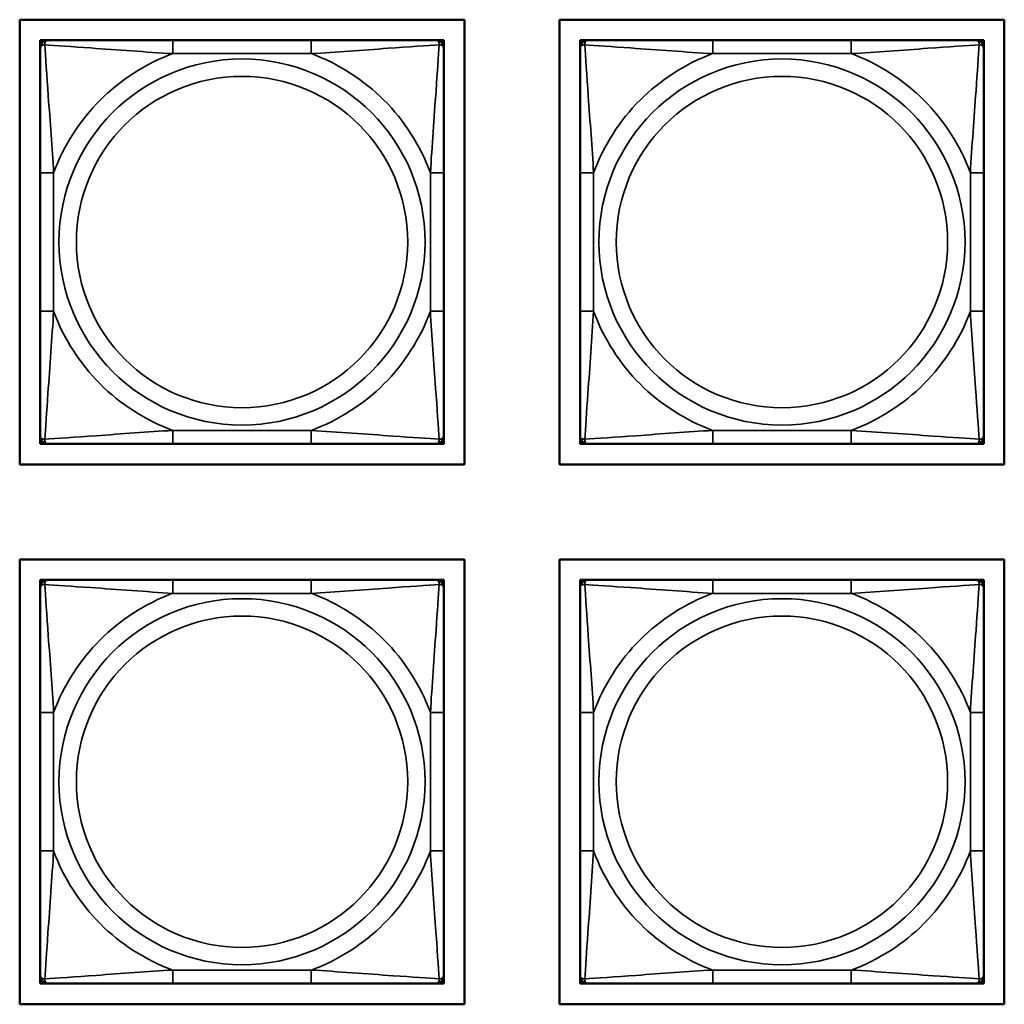
# Model space of a CAD drawing. Units: inches. Extents: x 11.8 to 87.6, y 5.9 to 43.9.
# Drawn here: x 36 to 37.4, y 9.5 to 10.9 of the extents above; entities that cross this region are included whole.
import ezdxf

# ---------------------------------------------------------------- set-up
doc = ezdxf.new("R2010")
doc.units = ezdxf.units.IN
doc.header["$MEASUREMENT"] = 0
doc.layers.add('Visible (ANSI)', color=7, linetype='Continuous', lineweight=50)
doc.layers.add('Visible Narrow (ANSI)', color=7, linetype='Continuous', lineweight=35)

msp = doc.modelspace()

# ---------------------------------------------------------------- linework, layer by layer
at = {"layer": 'Visible (ANSI)'}
for p, q in [((35.9627, 10.2757), (35.9627, 10.9263)), ((35.9627, 10.9263), (36.6133, 10.9263)), ((36.6133, 10.9263), (36.6133, 10.2757)), ((36.7527, 10.2757), (36.7527, 10.9263)), ((36.7527, 10.9263), (37.4033, 10.9263)), ((37.4033, 10.9263), (37.4033, 10.2757)), ((35.9927, 10.8963), (35.9986, 10.8963)), ((35.9927, 10.8904), (35.9927, 10.8963)), ((35.9986, 10.8963), (36.0045, 10.8963)), ((36.1868, 10.8963), (36.0045, 10.8963)), ((36.3891, 10.8963), (36.1868, 10.8963)), ((36.5714, 10.8963), (36.3891, 10.8963)), ((36.5714, 10.8963), (36.5773, 10.8963)), ((36.5773, 10.8963), (36.5832, 10.8963)), ((36.5832, 10.8963), (36.5832, 10.8904)), ((36.7827, 10.8963), (36.7886, 10.8963)), ((36.7827, 10.8904), (36.7827, 10.8963)), ((36.7886, 10.8963), (36.7945, 10.8963)), ((36.9768, 10.8963), (36.7945, 10.8963)), ((37.1791, 10.8963), (36.9768, 10.8963)), ((37.3614, 10.8963), (37.1791, 10.8963)), ((37.3614, 10.8963), (37.3673, 10.8963)), ((37.3673, 10.8963), (37.3732, 10.8963)), ((37.3732, 10.8963), (37.3732, 10.8904)), ((35.9927, 10.8845), (35.9927, 10.8904)), ((35.9927, 10.8845), (35.9927, 10.7022)), ((36.5832, 10.8904), (36.5832, 10.8845)), ((36.5832, 10.7022), (36.5832, 10.8845)), ((36.7827, 10.8845), (36.7827, 10.8904)), ((36.7827, 10.8845), (36.7827, 10.7022)), ((37.3732, 10.8904), (37.3732, 10.8845)), ((37.3732, 10.7022), (37.3732, 10.8845)), ((35.9927, 10.7022), (35.9927, 10.4998)), ((36.5832, 10.4998), (36.5832, 10.7022)), ((36.7827, 10.7022), (36.7827, 10.4998)), ((37.3732, 10.4998), (37.3732, 10.7022)), ((35.9927, 10.4998), (35.9927, 10.3175)), ((36.5832, 10.3175), (36.5832, 10.4998)), ((36.7827, 10.4998), (36.7827, 10.3175)), ((37.3732, 10.3175), (37.3732, 10.4998)), ((35.9927, 10.3116), (35.9927, 10.3175)), ((36.5832, 10.3175), (36.5832, 10.3116)), ((36.7827, 10.3116), (36.7827, 10.3175)), ((37.3732, 10.3175), (37.3732, 10.3116)), ((35.9927, 10.3057), (35.9927, 10.3116)), ((35.9986, 10.3057), (35.9927, 10.3057)), ((36.0045, 10.3057), (35.9986, 10.3057)), ((36.0045, 10.3057), (36.1868, 10.3057)), ((36.1868, 10.3057), (36.3891, 10.3057)), ((36.3891, 10.3057), (36.5714, 10.3057)), ((36.5773, 10.3057), (36.5714, 10.3057)), ((36.5832, 10.3057), (36.5773, 10.3057)), ((36.5832, 10.3116), (36.5832, 10.3057)), ((36.7827, 10.3057), (36.7827, 10.3116)), ((36.7886, 10.3057), (36.7827, 10.3057)), ((36.7945, 10.3057), (36.7886, 10.3057)), ((36.7945, 10.3057), (36.9768, 10.3057)), ((36.9768, 10.3057), (37.1791, 10.3057)), ((37.1791, 10.3057), (37.3614, 10.3057)), ((37.3673, 10.3057), (37.3614, 10.3057)), ((37.3732, 10.3057), (37.3673, 10.3057)), ((37.3732, 10.3116), (37.3732, 10.3057)), ((36.6133, 10.2757), (35.9627, 10.2757)), ((37.4033, 10.2757), (36.7527, 10.2757)), ((35.9627, 9.4857), (35.9627, 10.1363)), ((35.9627, 10.1363), (36.6133, 10.1363)), ((36.6133, 10.1363), (36.6133, 9.4857)), ((36.7527, 9.4857), (36.7527, 10.1363)), ((36.7527, 10.1363), (37.4033, 10.1363)), ((37.4033, 10.1363), (37.4033, 9.4857)), ((35.9927, 10.1067), (35.9986, 10.1067)), ((35.9927, 10.1008), (35.9927, 10.1067)), ((35.9927, 10.0949), (35.9927, 10.1008)), ((35.9986, 10.1067), (36.0045, 10.1067)), ((36.1868, 10.1067), (36.0045, 10.1067)), ((36.3891, 10.1067), (36.1868, 10.1067)), ((36.5714, 10.1067), (36.3891, 10.1067)), ((36.5714, 10.1067), (36.5773, 10.1067)), ((36.5773, 10.1067), (36.5832, 10.1067)), ((36.5832, 10.1067), (36.5832, 10.1008)), ((36.5832, 10.1008), (36.5832, 10.0949)), ((36.7827, 10.1067), (36.7886, 10.1067)), ((36.7827, 10.1008), (36.7827, 10.1067)), ((36.7827, 10.0949), (36.7827, 10.1008)), ((36.7886, 10.1067), (36.7945, 10.1067)), ((36.9768, 10.1067), (36.7945, 10.1067)), ((37.1791, 10.1067), (36.9768, 10.1067)), ((37.3614, 10.1067), (37.1791, 10.1067)), ((37.3614, 10.1067), (37.3673, 10.1067)), ((37.3673, 10.1067), (37.3732, 10.1067)), ((37.3732, 10.1067), (37.3732, 10.1008)), ((37.3732, 10.1008), (37.3732, 10.0949)), ((35.9927, 10.0949), (35.9927, 9.9126)), ((36.5832, 9.9126), (36.5832, 10.0949)), ((36.7827, 10.0949), (36.7827, 9.9126)), ((37.3732, 9.9126), (37.3732, 10.0949)), ((35.9927, 9.9126), (35.9927, 9.7103)), ((36.5832, 9.7103), (36.5832, 9.9126)), ((36.7827, 9.9126), (36.7827, 9.7103)), ((37.3732, 9.7103), (37.3732, 9.9126)), ((35.9927, 9.7103), (35.9927, 9.528)), ((36.5832, 9.528), (36.5832, 9.7103)), ((36.7827, 9.7103), (36.7827, 9.528)), ((37.3732, 9.528), (37.3732, 9.7103)), ((35.9927, 9.5221), (35.9927, 9.528)), ((35.9927, 9.5162), (35.9927, 9.5221)), ((36.5832, 9.528), (36.5832, 9.5221)), ((36.5832, 9.5221), (36.5832, 9.5162)), ((36.7827, 9.5221), (36.7827, 9.528)), ((36.7827, 9.5162), (36.7827, 9.5221)), ((37.3732, 9.528), (37.3732, 9.5221)), ((37.3732, 9.5221), (37.3732, 9.5162)), ((35.9986, 9.5162), (35.9927, 9.5162)), ((36.0045, 9.5162), (35.9986, 9.5162)), ((36.0045, 9.5162), (36.1868, 9.5162)), ((36.1868, 9.5162), (36.3891, 9.5162)), ((36.3891, 9.5162), (36.5714, 9.5162)), ((36.5773, 9.5162), (36.5714, 9.5162)), ((36.5832, 9.5162), (36.5773, 9.5162)), ((36.7886, 9.5162), (36.7827, 9.5162)), ((36.7945, 9.5162), (36.7886, 9.5162)), ((36.7945, 9.5162), (36.9768, 9.5162)), ((36.9768, 9.5162), (37.1791, 9.5162)), ((37.1791, 9.5162), (37.3614, 9.5162)), ((37.3673, 9.5162), (37.3614, 9.5162)), ((37.3732, 9.5162), (37.3673, 9.5162)), ((36.6133, 9.4857), (35.9627, 9.4857)), ((37.4033, 9.4857), (36.7527, 9.4857))]:
    msp.add_line(p, q, dxfattribs=at)
for centre, radius, start, end in [((35.9986, 10.8904), 0.00591, 90, 180), ((36.0045, 10.8845), 0.0118, 90, 180), ((36.5714, 10.8845), 0.0118, 0, 90), ((36.5773, 10.8904), 0.00591, 0, 90), ((36.7886, 10.8904), 0.00591, 90, 180), ((36.7945, 10.8845), 0.0118, 90, 180), ((37.3614, 10.8845), 0.0118, 0, 90), ((37.3673, 10.8904), 0.00591, 0, 90), ((36.0045, 10.3175), 0.0118, 180, 270), ((36.5714, 10.3175), 0.0118, 270, 0), ((36.7945, 10.3175), 0.0118, 180, 270), ((37.3614, 10.3175), 0.0118, 270, 0), ((35.9986, 10.3116), 0.00591, 180, 270), ((36.5773, 10.3116), 0.00591, 270, 0), ((36.7886, 10.3116), 0.00591, 180, 270), ((37.3673, 10.3116), 0.00591, 270, 0), ((35.9986, 10.1008), 0.00591, 90, 180), ((36.0045, 10.0949), 0.0118, 90, 180), ((36.5714, 10.0949), 0.0118, 0, 90), ((36.5773, 10.1008), 0.00591, 0, 90), ((36.7886, 10.1008), 0.00591, 90, 180), ((36.7945, 10.0949), 0.0118, 90, 180), ((37.3614, 10.0949), 0.0118, 0, 90), ((37.3673, 10.1008), 0.00591, 0, 90), ((36.0045, 9.528), 0.0118, 180, 270), ((35.9986, 9.5221), 0.00591, 180, 270), ((36.5714, 9.528), 0.0118, 270, 0), ((36.5773, 9.5221), 0.00591, 270, 0), ((36.7945, 9.528), 0.0118, 180, 270), ((36.7886, 9.5221), 0.00591, 180, 270), ((37.3614, 9.528), 0.0118, 270, 0), ((37.3673, 9.5221), 0.00591, 270, 0)]:
    msp.add_arc(centre, radius, start, end, dxfattribs=at)
at = {"layer": 'Visible Narrow (ANSI)'}
for p, q in [((36.1868, 10.8963), (36.1868, 10.8766)), ((36.3891, 10.8963), (36.3891, 10.8766)), ((36.9768, 10.8963), (36.9768, 10.8766)), ((37.1791, 10.8963), (37.1791, 10.8766)), ((36.1868, 10.8766), (36.3891, 10.8766)), ((36.9768, 10.8766), (37.1791, 10.8766)), ((35.9927, 10.7022), (36.0124, 10.7022)), ((36.0124, 10.4998), (36.0124, 10.7022)), ((36.5636, 10.7022), (36.5636, 10.4998)), ((36.5832, 10.7022), (36.5636, 10.7022)), ((36.7827, 10.7022), (36.8024, 10.7022)), ((36.8024, 10.4998), (36.8024, 10.7022)), ((37.3536, 10.7022), (37.3536, 10.4998)), ((37.3732, 10.7022), (37.3536, 10.7022)), ((35.9927, 10.4998), (36.0124, 10.4998)), ((36.5832, 10.4998), (36.5636, 10.4998)), ((36.7827, 10.4998), (36.8024, 10.4998)), ((37.3732, 10.4998), (37.3536, 10.4998)), ((36.3891, 10.3254), (36.1868, 10.3254)), ((36.1868, 10.3057), (36.1868, 10.3254)), ((36.3891, 10.3057), (36.3891, 10.3254)), ((37.1791, 10.3254), (36.9768, 10.3254)), ((36.9768, 10.3057), (36.9768, 10.3254)), ((37.1791, 10.3057), (37.1791, 10.3254)), ((36.1868, 10.1067), (36.1868, 10.087)), ((36.3891, 10.1067), (36.3891, 10.087)), ((36.9768, 10.1067), (36.9768, 10.087)), ((37.1791, 10.1067), (37.1791, 10.087)), ((36.1868, 10.087), (36.3891, 10.087)), ((36.9768, 10.087), (37.1791, 10.087)), ((35.9927, 9.9126), (36.0124, 9.9126)), ((36.0124, 9.7103), (36.0124, 9.9126)), ((36.5636, 9.9126), (36.5636, 9.7103)), ((36.5832, 9.9126), (36.5636, 9.9126)), ((36.7827, 9.9126), (36.8024, 9.9126)), ((36.8024, 9.7103), (36.8024, 9.9126)), ((37.3536, 9.9126), (37.3536, 9.7103)), ((37.3732, 9.9126), (37.3536, 9.9126)), ((35.9927, 9.7103), (36.0124, 9.7103)), ((36.5832, 9.7103), (36.5636, 9.7103)), ((36.7827, 9.7103), (36.8024, 9.7103)), ((37.3732, 9.7103), (37.3536, 9.7103)), ((36.3891, 9.5359), (36.1868, 9.5359)), ((36.1868, 9.5162), (36.1868, 9.5359)), ((36.3891, 9.5162), (36.3891, 9.5359)), ((37.1791, 9.5359), (36.9768, 9.5359)), ((36.9768, 9.5162), (36.9768, 9.5359)), ((37.1791, 9.5162), (37.1791, 9.5359))]:
    msp.add_line(p, q, dxfattribs=at)
for centre, radius in [((36.288, 10.601), 0.2678), ((37.078, 10.601), 0.2678), ((36.288, 10.601), 0.2424), ((37.078, 10.601), 0.2424), ((36.288, 9.8114), 0.2678), ((37.078, 9.8114), 0.2678), ((36.288, 9.8114), 0.2424), ((37.078, 9.8114), 0.2424)]:
    msp.add_circle(centre, radius, dxfattribs=at)
for centre, start, end in [((36.288, 10.601), 110.1547, 159.8453), ((36.288, 10.601), 20.1547, 69.8453), ((37.078, 10.601), 110.1547, 159.8453), ((37.078, 10.601), 20.1547, 69.8453), ((36.288, 10.601), 200.1547, 249.8453), ((36.288, 10.601), 290.1547, 339.8453), ((37.078, 10.601), 200.1547, 249.8453), ((37.078, 10.601), 290.1547, 339.8453), ((36.288, 9.8114), 110.1547, 159.8453), ((36.288, 9.8114), 20.1547, 69.8453), ((37.078, 9.8114), 110.1547, 159.8453), ((37.078, 9.8114), 20.1547, 69.8453), ((36.288, 9.8114), 200.1547, 249.8453), ((36.288, 9.8114), 290.1547, 339.8453), ((37.078, 9.8114), 200.1547, 249.8453), ((37.078, 9.8114), 290.1547, 339.8453)]:
    msp.add_arc(centre, 0.2936, start, end, dxfattribs=at)
for points, knots in [([(35.9995, 10.8894), (35.9995, 10.8903), (35.9996, 10.891), (35.9998, 10.8925), (36, 10.8931), (36.0004, 10.894), (36.0006, 10.8944), (36.001, 10.8948), (36.0011, 10.8949), (36.0014, 10.8952), (36.0016, 10.8954), (36.0022, 10.8958), (36.0026, 10.896), (36.0035, 10.8962), (36.004, 10.8963), (36.0045, 10.8963)], [-0.00023197, -0.00023197, -0.00023197, -0.00023197, 0.00913095, 0.00913095, 0.01983142, 0.01983142, 0.02651922, 0.02651922, 0.02986312, 0.02986312, 0.03521335, 0.03521335, 0.04377373, 0.04377373, 0.0532704, 0.0532704, 0.0532704, 0.0532704]), ([(36.5714, 10.8963), (36.572, 10.8963), (36.5725, 10.8962), (36.5734, 10.896), (36.5737, 10.8958), (36.5743, 10.8954), (36.5745, 10.8952), (36.5748, 10.8949), (36.575, 10.8948), (36.5753, 10.8944), (36.5755, 10.894), (36.5759, 10.8931), (36.5761, 10.8925), (36.5764, 10.891), (36.5764, 10.8903), (36.5764, 10.8894)], [-0.0532704, -0.0532704, -0.0532704, -0.0532704, -0.04377373, -0.04377373, -0.03521335, -0.03521335, -0.02986312, -0.02986312, -0.02651922, -0.02651922, -0.01983142, -0.01983142, -0.00913095, -0.00913095, 0.00023197, 0.00023197, 0.00023197, 0.00023197]), ([(36.7895, 10.8894), (36.7895, 10.8903), (36.7896, 10.891), (36.7898, 10.8925), (36.79, 10.8931), (36.7904, 10.894), (36.7906, 10.8944), (36.791, 10.8948), (36.7911, 10.8949), (36.7914, 10.8952), (36.7916, 10.8954), (36.7922, 10.8958), (36.7926, 10.896), (36.7935, 10.8962), (36.794, 10.8963), (36.7945, 10.8963)], [-0.00023197, -0.00023197, -0.00023197, -0.00023197, 0.00913095, 0.00913095, 0.01983142, 0.01983142, 0.02651922, 0.02651922, 0.02986312, 0.02986312, 0.03521335, 0.03521335, 0.04377373, 0.04377373, 0.0532704, 0.0532704, 0.0532704, 0.0532704]), ([(37.3614, 10.8963), (37.362, 10.8963), (37.3625, 10.8962), (37.3634, 10.896), (37.3637, 10.8958), (37.3643, 10.8954), (37.3645, 10.8952), (37.3648, 10.8949), (37.365, 10.8948), (37.3653, 10.8944), (37.3655, 10.894), (37.3659, 10.8931), (37.3661, 10.8925), (37.3664, 10.891), (37.3664, 10.8903), (37.3664, 10.8894)], [-0.0532704, -0.0532704, -0.0532704, -0.0532704, -0.04377373, -0.04377373, -0.03521335, -0.03521335, -0.02986312, -0.02986312, -0.02651922, -0.02651922, -0.01983142, -0.01983142, -0.00913095, -0.00913095, 0.00023197, 0.00023197, 0.00023197, 0.00023197]), ([(35.9927, 10.8845), (35.9927, 10.885), (35.9928, 10.8855), (35.993, 10.8864), (35.9932, 10.8868), (35.9936, 10.8874), (35.9937, 10.8876), (35.9941, 10.8879), (35.9942, 10.888), (35.9946, 10.8883), (35.9949, 10.8885), (35.9958, 10.889), (35.9965, 10.8892), (35.9979, 10.8894), (35.9987, 10.8894), (35.9995, 10.8894)], [-0.0532704, -0.0532704, -0.0532704, -0.0532704, -0.04377373, -0.04377373, -0.03521335, -0.03521335, -0.02986312, -0.02986312, -0.02651922, -0.02651922, -0.01983142, -0.01983142, -0.00913095, -0.00913095, 0.00023197, 0.00023197, 0.00023197, 0.00023197]), ([(35.9995, 10.8894), (36.0144, 10.8885), (36.0399, 10.8868), (36.0666, 10.8849), (36.1059, 10.8821), (36.1476, 10.8789), (36.1868, 10.8766)], [-0.7478145, -0.7478145, -0.7478145, -0.7478145, -0.5493956, -0.5493956, -0.5493956, -0.2569537, -0.2569537, -0.2569537, -0.2569537]), ([(36.0124, 10.7022), (36.0102, 10.7388), (36.0072, 10.7775), (36.0046, 10.8146), (36.0025, 10.8442), (36.0006, 10.873), (35.9995, 10.8894)], [0.2569517, 0.2569517, 0.2569517, 0.2569517, 0.5303913, 0.5303913, 0.5303913, 0.7482818, 0.7482818, 0.7482818, 0.7482818]), ([(36.3891, 10.8766), (36.4258, 10.8788), (36.4644, 10.8817), (36.5016, 10.8844), (36.5312, 10.8865), (36.5599, 10.8884), (36.5764, 10.8894)], [0.2569517, 0.2569517, 0.2569517, 0.2569517, 0.5303913, 0.5303913, 0.5303913, 0.7482818, 0.7482818, 0.7482818, 0.7482818]), ([(36.5764, 10.8894), (36.5754, 10.8745), (36.5738, 10.8491), (36.5719, 10.8224), (36.5691, 10.783), (36.5659, 10.7414), (36.5636, 10.7022)], [-0.7478145, -0.7478145, -0.7478145, -0.7478145, -0.5493956, -0.5493956, -0.5493956, -0.2569537, -0.2569537, -0.2569537, -0.2569537]), ([(36.5764, 10.8894), (36.5772, 10.8894), (36.578, 10.8894), (36.5794, 10.8892), (36.5801, 10.889), (36.581, 10.8885), (36.5813, 10.8883), (36.5817, 10.888), (36.5819, 10.8879), (36.5822, 10.8876), (36.5824, 10.8874), (36.5827, 10.8868), (36.5829, 10.8864), (36.5832, 10.8855), (36.5832, 10.885), (36.5832, 10.8845)], [-0.00023197, -0.00023197, -0.00023197, -0.00023197, 0.00913095, 0.00913095, 0.01983142, 0.01983142, 0.02651922, 0.02651922, 0.02986312, 0.02986312, 0.03521335, 0.03521335, 0.04377373, 0.04377373, 0.0532704, 0.0532704, 0.0532704, 0.0532704]), ([(36.7827, 10.8845), (36.7827, 10.885), (36.7828, 10.8855), (36.783, 10.8864), (36.7832, 10.8868), (36.7836, 10.8874), (36.7837, 10.8876), (36.7841, 10.8879), (36.7842, 10.888), (36.7846, 10.8883), (36.7849, 10.8885), (36.7858, 10.889), (36.7865, 10.8892), (36.7879, 10.8894), (36.7887, 10.8894), (36.7895, 10.8894)], [-0.0532704, -0.0532704, -0.0532704, -0.0532704, -0.04377373, -0.04377373, -0.03521335, -0.03521335, -0.02986312, -0.02986312, -0.02651922, -0.02651922, -0.01983142, -0.01983142, -0.00913095, -0.00913095, 0.00023197, 0.00023197, 0.00023197, 0.00023197]), ([(36.7895, 10.8894), (36.8044, 10.8885), (36.8299, 10.8868), (36.8566, 10.8849), (36.8959, 10.8821), (36.9376, 10.8789), (36.9768, 10.8766)], [-0.7478145, -0.7478145, -0.7478145, -0.7478145, -0.5493956, -0.5493956, -0.5493956, -0.2569537, -0.2569537, -0.2569537, -0.2569537]), ([(36.8024, 10.7022), (36.8002, 10.7388), (36.7972, 10.7775), (36.7946, 10.8146), (36.7925, 10.8442), (36.7906, 10.873), (36.7895, 10.8894)], [0.2569517, 0.2569517, 0.2569517, 0.2569517, 0.5303913, 0.5303913, 0.5303913, 0.7482818, 0.7482818, 0.7482818, 0.7482818]), ([(37.1791, 10.8766), (37.2158, 10.8788), (37.2544, 10.8817), (37.2916, 10.8844), (37.3212, 10.8865), (37.3499, 10.8884), (37.3664, 10.8894)], [0.2569517, 0.2569517, 0.2569517, 0.2569517, 0.5303913, 0.5303913, 0.5303913, 0.7482818, 0.7482818, 0.7482818, 0.7482818]), ([(37.3664, 10.8894), (37.3654, 10.8745), (37.3638, 10.8491), (37.3619, 10.8224), (37.3591, 10.783), (37.3559, 10.7414), (37.3536, 10.7022)], [-0.7478145, -0.7478145, -0.7478145, -0.7478145, -0.5493956, -0.5493956, -0.5493956, -0.2569537, -0.2569537, -0.2569537, -0.2569537]), ([(37.3664, 10.8894), (37.3672, 10.8894), (37.368, 10.8894), (37.3694, 10.8892), (37.3701, 10.889), (37.371, 10.8885), (37.3713, 10.8883), (37.3717, 10.888), (37.3719, 10.8879), (37.3722, 10.8876), (37.3724, 10.8874), (37.3727, 10.8868), (37.3729, 10.8864), (37.3732, 10.8855), (37.3732, 10.885), (37.3732, 10.8845)], [-0.00023197, -0.00023197, -0.00023197, -0.00023197, 0.00913095, 0.00913095, 0.01983142, 0.01983142, 0.02651922, 0.02651922, 0.02986312, 0.02986312, 0.03521335, 0.03521335, 0.04377373, 0.04377373, 0.0532704, 0.0532704, 0.0532704, 0.0532704]), ([(35.9995, 10.3126), (36.0005, 10.3275), (36.0022, 10.3529), (36.0041, 10.3796), (36.0068, 10.419), (36.01, 10.4606), (36.0124, 10.4998)], [-0.7478145, -0.7478145, -0.7478145, -0.7478145, -0.5493956, -0.5493956, -0.5493956, -0.2569537, -0.2569537, -0.2569537, -0.2569537]), ([(36.5636, 10.4998), (36.5657, 10.4632), (36.5687, 10.4245), (36.5713, 10.3874), (36.5734, 10.3578), (36.5753, 10.329), (36.5764, 10.3126)], [0.2569517, 0.2569517, 0.2569517, 0.2569517, 0.5303913, 0.5303913, 0.5303913, 0.7482818, 0.7482818, 0.7482818, 0.7482818]), ([(36.7895, 10.3126), (36.7905, 10.3275), (36.7922, 10.3529), (36.7941, 10.3796), (36.7968, 10.419), (36.8, 10.4606), (36.8024, 10.4998)], [-0.7478145, -0.7478145, -0.7478145, -0.7478145, -0.5493956, -0.5493956, -0.5493956, -0.2569537, -0.2569537, -0.2569537, -0.2569537]), ([(37.3536, 10.4998), (37.3557, 10.4632), (37.3587, 10.4245), (37.3613, 10.3874), (37.3634, 10.3578), (37.3653, 10.329), (37.3664, 10.3126)], [0.2569517, 0.2569517, 0.2569517, 0.2569517, 0.5303913, 0.5303913, 0.5303913, 0.7482818, 0.7482818, 0.7482818, 0.7482818]), ([(35.9995, 10.3126), (35.9987, 10.3126), (35.9979, 10.3126), (35.9965, 10.3128), (35.9958, 10.313), (35.9949, 10.3135), (35.9946, 10.3137), (35.9942, 10.314), (35.9941, 10.3141), (35.9937, 10.3144), (35.9936, 10.3146), (35.9932, 10.3152), (35.993, 10.3156), (35.9928, 10.3165), (35.9927, 10.317), (35.9927, 10.3175)], [-0.00023197, -0.00023197, -0.00023197, -0.00023197, 0.00913095, 0.00913095, 0.01983142, 0.01983142, 0.02651922, 0.02651922, 0.02986312, 0.02986312, 0.03521335, 0.03521335, 0.04377373, 0.04377373, 0.0532704, 0.0532704, 0.0532704, 0.0532704]), ([(36.1868, 10.3254), (36.1501, 10.3232), (36.1115, 10.3203), (36.0744, 10.3176), (36.0448, 10.3155), (36.016, 10.3136), (35.9995, 10.3126)], [0.2569517, 0.2569517, 0.2569517, 0.2569517, 0.5303913, 0.5303913, 0.5303913, 0.7482818, 0.7482818, 0.7482818, 0.7482818]), ([(36.5764, 10.3126), (36.5615, 10.3135), (36.536, 10.3152), (36.5093, 10.3171), (36.47, 10.3199), (36.4284, 10.3231), (36.3891, 10.3254)], [-0.7478145, -0.7478145, -0.7478145, -0.7478145, -0.5493956, -0.5493956, -0.5493956, -0.2569537, -0.2569537, -0.2569537, -0.2569537]), ([(36.5832, 10.3175), (36.5832, 10.317), (36.5832, 10.3165), (36.5829, 10.3156), (36.5827, 10.3152), (36.5824, 10.3146), (36.5822, 10.3144), (36.5819, 10.3141), (36.5817, 10.314), (36.5813, 10.3137), (36.581, 10.3135), (36.5801, 10.313), (36.5794, 10.3128), (36.578, 10.3126), (36.5772, 10.3126), (36.5764, 10.3126)], [-0.0532704, -0.0532704, -0.0532704, -0.0532704, -0.04377373, -0.04377373, -0.03521335, -0.03521335, -0.02986312, -0.02986312, -0.02651922, -0.02651922, -0.01983142, -0.01983142, -0.00913095, -0.00913095, 0.00023197, 0.00023197, 0.00023197, 0.00023197]), ([(36.7895, 10.3126), (36.7887, 10.3126), (36.7879, 10.3126), (36.7865, 10.3128), (36.7858, 10.313), (36.7849, 10.3135), (36.7846, 10.3137), (36.7842, 10.314), (36.7841, 10.3141), (36.7837, 10.3144), (36.7836, 10.3146), (36.7832, 10.3152), (36.783, 10.3156), (36.7828, 10.3165), (36.7827, 10.317), (36.7827, 10.3175)], [-0.00023197, -0.00023197, -0.00023197, -0.00023197, 0.00913095, 0.00913095, 0.01983142, 0.01983142, 0.02651922, 0.02651922, 0.02986312, 0.02986312, 0.03521335, 0.03521335, 0.04377373, 0.04377373, 0.0532704, 0.0532704, 0.0532704, 0.0532704]), ([(36.9768, 10.3254), (36.9401, 10.3232), (36.9015, 10.3203), (36.8644, 10.3176), (36.8348, 10.3155), (36.806, 10.3136), (36.7895, 10.3126)], [0.2569517, 0.2569517, 0.2569517, 0.2569517, 0.5303913, 0.5303913, 0.5303913, 0.7482818, 0.7482818, 0.7482818, 0.7482818]), ([(37.3664, 10.3126), (37.3515, 10.3135), (37.326, 10.3152), (37.2993, 10.3171), (37.26, 10.3199), (37.2184, 10.3231), (37.1791, 10.3254)], [-0.7478145, -0.7478145, -0.7478145, -0.7478145, -0.5493956, -0.5493956, -0.5493956, -0.2569537, -0.2569537, -0.2569537, -0.2569537]), ([(37.3732, 10.3175), (37.3732, 10.317), (37.3732, 10.3165), (37.3729, 10.3156), (37.3727, 10.3152), (37.3724, 10.3146), (37.3722, 10.3144), (37.3719, 10.3141), (37.3717, 10.314), (37.3713, 10.3137), (37.371, 10.3135), (37.3701, 10.313), (37.3694, 10.3128), (37.368, 10.3126), (37.3672, 10.3126), (37.3664, 10.3126)], [-0.0532704, -0.0532704, -0.0532704, -0.0532704, -0.04377373, -0.04377373, -0.03521335, -0.03521335, -0.02986312, -0.02986312, -0.02651922, -0.02651922, -0.01983142, -0.01983142, -0.00913095, -0.00913095, 0.00023197, 0.00023197, 0.00023197, 0.00023197]), ([(36.0045, 10.3057), (36.004, 10.3057), (36.0035, 10.3058), (36.0026, 10.306), (36.0022, 10.3062), (36.0016, 10.3066), (36.0014, 10.3068), (36.0011, 10.3071), (36.001, 10.3072), (36.0006, 10.3076), (36.0004, 10.308), (36, 10.3089), (35.9998, 10.3095), (35.9996, 10.311), (35.9995, 10.3117), (35.9995, 10.3126)], [-0.0532704, -0.0532704, -0.0532704, -0.0532704, -0.04377373, -0.04377373, -0.03521335, -0.03521335, -0.02986312, -0.02986312, -0.02651922, -0.02651922, -0.01983142, -0.01983142, -0.00913095, -0.00913095, 0.00023197, 0.00023197, 0.00023197, 0.00023197]), ([(36.5764, 10.3126), (36.5764, 10.3117), (36.5764, 10.311), (36.5761, 10.3095), (36.5759, 10.3089), (36.5755, 10.308), (36.5753, 10.3076), (36.575, 10.3072), (36.5748, 10.3071), (36.5745, 10.3068), (36.5743, 10.3066), (36.5737, 10.3062), (36.5734, 10.306), (36.5725, 10.3058), (36.572, 10.3057), (36.5714, 10.3057)], [-0.00023197, -0.00023197, -0.00023197, -0.00023197, 0.00913095, 0.00913095, 0.01983142, 0.01983142, 0.02651922, 0.02651922, 0.02986312, 0.02986312, 0.03521335, 0.03521335, 0.04377373, 0.04377373, 0.0532704, 0.0532704, 0.0532704, 0.0532704]), ([(36.7945, 10.3057), (36.794, 10.3057), (36.7935, 10.3058), (36.7926, 10.306), (36.7922, 10.3062), (36.7916, 10.3066), (36.7914, 10.3068), (36.7911, 10.3071), (36.791, 10.3072), (36.7906, 10.3076), (36.7904, 10.308), (36.79, 10.3089), (36.7898, 10.3095), (36.7896, 10.311), (36.7895, 10.3117), (36.7895, 10.3126)], [-0.0532704, -0.0532704, -0.0532704, -0.0532704, -0.04377373, -0.04377373, -0.03521335, -0.03521335, -0.02986312, -0.02986312, -0.02651922, -0.02651922, -0.01983142, -0.01983142, -0.00913095, -0.00913095, 0.00023197, 0.00023197, 0.00023197, 0.00023197]), ([(37.3664, 10.3126), (37.3664, 10.3117), (37.3664, 10.311), (37.3661, 10.3095), (37.3659, 10.3089), (37.3655, 10.308), (37.3653, 10.3076), (37.365, 10.3072), (37.3648, 10.3071), (37.3645, 10.3068), (37.3643, 10.3066), (37.3637, 10.3062), (37.3634, 10.306), (37.3625, 10.3058), (37.362, 10.3057), (37.3614, 10.3057)], [-0.00023197, -0.00023197, -0.00023197, -0.00023197, 0.00913095, 0.00913095, 0.01983142, 0.01983142, 0.02651922, 0.02651922, 0.02986312, 0.02986312, 0.03521335, 0.03521335, 0.04377373, 0.04377373, 0.0532704, 0.0532704, 0.0532704, 0.0532704]), ([(35.9927, 10.0949), (35.9927, 10.0954), (35.9928, 10.096), (35.993, 10.0968), (35.9932, 10.0972), (35.9936, 10.0978), (35.9937, 10.098), (35.9941, 10.0983), (35.9942, 10.0984), (35.9946, 10.0988), (35.9949, 10.099), (35.9958, 10.0994), (35.9965, 10.0996), (35.9979, 10.0998), (35.9987, 10.0999), (35.9995, 10.0999)], [-0.0532704, -0.0532704, -0.0532704, -0.0532704, -0.04377373, -0.04377373, -0.03521335, -0.03521335, -0.02986312, -0.02986312, -0.02651922, -0.02651922, -0.01983142, -0.01983142, -0.00913095, -0.00913095, 0.00023197, 0.00023197, 0.00023197, 0.00023197]), ([(35.9995, 10.0999), (35.9995, 10.1007), (35.9996, 10.1015), (35.9998, 10.1029), (36, 10.1036), (36.0004, 10.1045), (36.0006, 10.1048), (36.001, 10.1052), (36.0011, 10.1054), (36.0014, 10.1057), (36.0016, 10.1058), (36.0022, 10.1062), (36.0026, 10.1064), (36.0035, 10.1067), (36.004, 10.1067), (36.0045, 10.1067)], [-0.00023197, -0.00023197, -0.00023197, -0.00023197, 0.00913095, 0.00913095, 0.01983142, 0.01983142, 0.02651922, 0.02651922, 0.02986312, 0.02986312, 0.03521335, 0.03521335, 0.04377373, 0.04377373, 0.0532704, 0.0532704, 0.0532704, 0.0532704]), ([(35.9995, 10.0999), (36.0144, 10.0989), (36.0399, 10.0972), (36.0666, 10.0954), (36.1059, 10.0926), (36.1476, 10.0894), (36.1868, 10.087)], [-0.7478145, -0.7478145, -0.7478145, -0.7478145, -0.5493956, -0.5493956, -0.5493956, -0.2569537, -0.2569537, -0.2569537, -0.2569537]), ([(36.0124, 9.9126), (36.0102, 9.9493), (36.0072, 9.9879), (36.0046, 10.025), (36.0025, 10.0546), (36.0006, 10.0834), (35.9995, 10.0999)], [0.2569517, 0.2569517, 0.2569517, 0.2569517, 0.5303913, 0.5303913, 0.5303913, 0.7482818, 0.7482818, 0.7482818, 0.7482818]), ([(36.3891, 10.087), (36.4258, 10.0892), (36.4644, 10.0922), (36.5016, 10.0948), (36.5312, 10.0969), (36.5599, 10.0988), (36.5764, 10.0999)], [0.2569517, 0.2569517, 0.2569517, 0.2569517, 0.5303913, 0.5303913, 0.5303913, 0.7482818, 0.7482818, 0.7482818, 0.7482818]), ([(36.5764, 10.0999), (36.5754, 10.085), (36.5738, 10.0595), (36.5719, 10.0328), (36.5691, 9.9935), (36.5659, 9.9518), (36.5636, 9.9126)], [-0.7478145, -0.7478145, -0.7478145, -0.7478145, -0.5493956, -0.5493956, -0.5493956, -0.2569537, -0.2569537, -0.2569537, -0.2569537]), ([(36.5714, 10.1067), (36.572, 10.1067), (36.5725, 10.1067), (36.5734, 10.1064), (36.5737, 10.1062), (36.5743, 10.1058), (36.5745, 10.1057), (36.5748, 10.1054), (36.575, 10.1052), (36.5753, 10.1048), (36.5755, 10.1045), (36.5759, 10.1036), (36.5761, 10.1029), (36.5764, 10.1015), (36.5764, 10.1007), (36.5764, 10.0999)], [-0.0532704, -0.0532704, -0.0532704, -0.0532704, -0.04377373, -0.04377373, -0.03521335, -0.03521335, -0.02986312, -0.02986312, -0.02651922, -0.02651922, -0.01983142, -0.01983142, -0.00913095, -0.00913095, 0.00023197, 0.00023197, 0.00023197, 0.00023197]), ([(36.5764, 10.0999), (36.5772, 10.0999), (36.578, 10.0998), (36.5794, 10.0996), (36.5801, 10.0994), (36.581, 10.099), (36.5813, 10.0988), (36.5817, 10.0984), (36.5819, 10.0983), (36.5822, 10.098), (36.5824, 10.0978), (36.5827, 10.0972), (36.5829, 10.0968), (36.5832, 10.096), (36.5832, 10.0954), (36.5832, 10.0949)], [-0.00023197, -0.00023197, -0.00023197, -0.00023197, 0.00913095, 0.00913095, 0.01983142, 0.01983142, 0.02651922, 0.02651922, 0.02986312, 0.02986312, 0.03521335, 0.03521335, 0.04377373, 0.04377373, 0.0532704, 0.0532704, 0.0532704, 0.0532704]), ([(36.7827, 10.0949), (36.7827, 10.0954), (36.7828, 10.096), (36.783, 10.0968), (36.7832, 10.0972), (36.7836, 10.0978), (36.7837, 10.098), (36.7841, 10.0983), (36.7842, 10.0984), (36.7846, 10.0988), (36.7849, 10.099), (36.7858, 10.0994), (36.7865, 10.0996), (36.7879, 10.0998), (36.7887, 10.0999), (36.7895, 10.0999)], [-0.0532704, -0.0532704, -0.0532704, -0.0532704, -0.04377373, -0.04377373, -0.03521335, -0.03521335, -0.02986312, -0.02986312, -0.02651922, -0.02651922, -0.01983142, -0.01983142, -0.00913095, -0.00913095, 0.00023197, 0.00023197, 0.00023197, 0.00023197]), ([(36.7895, 10.0999), (36.7895, 10.1007), (36.7896, 10.1015), (36.7898, 10.1029), (36.79, 10.1036), (36.7904, 10.1045), (36.7906, 10.1048), (36.791, 10.1052), (36.7911, 10.1054), (36.7914, 10.1057), (36.7916, 10.1058), (36.7922, 10.1062), (36.7926, 10.1064), (36.7935, 10.1067), (36.794, 10.1067), (36.7945, 10.1067)], [-0.00023197, -0.00023197, -0.00023197, -0.00023197, 0.00913095, 0.00913095, 0.01983142, 0.01983142, 0.02651922, 0.02651922, 0.02986312, 0.02986312, 0.03521335, 0.03521335, 0.04377373, 0.04377373, 0.0532704, 0.0532704, 0.0532704, 0.0532704]), ([(36.7895, 10.0999), (36.8044, 10.0989), (36.8299, 10.0972), (36.8566, 10.0954), (36.8959, 10.0926), (36.9376, 10.0894), (36.9768, 10.087)], [-0.7478145, -0.7478145, -0.7478145, -0.7478145, -0.5493956, -0.5493956, -0.5493956, -0.2569537, -0.2569537, -0.2569537, -0.2569537]), ([(36.8024, 9.9126), (36.8002, 9.9493), (36.7972, 9.9879), (36.7946, 10.025), (36.7925, 10.0546), (36.7906, 10.0834), (36.7895, 10.0999)], [0.2569517, 0.2569517, 0.2569517, 0.2569517, 0.5303913, 0.5303913, 0.5303913, 0.7482818, 0.7482818, 0.7482818, 0.7482818]), ([(37.1791, 10.087), (37.2158, 10.0892), (37.2544, 10.0922), (37.2916, 10.0948), (37.3212, 10.0969), (37.3499, 10.0988), (37.3664, 10.0999)], [0.2569517, 0.2569517, 0.2569517, 0.2569517, 0.5303913, 0.5303913, 0.5303913, 0.7482818, 0.7482818, 0.7482818, 0.7482818]), ([(37.3664, 10.0999), (37.3654, 10.085), (37.3638, 10.0595), (37.3619, 10.0328), (37.3591, 9.9935), (37.3559, 9.9518), (37.3536, 9.9126)], [-0.7478145, -0.7478145, -0.7478145, -0.7478145, -0.5493956, -0.5493956, -0.5493956, -0.2569537, -0.2569537, -0.2569537, -0.2569537]), ([(37.3614, 10.1067), (37.362, 10.1067), (37.3625, 10.1067), (37.3634, 10.1064), (37.3637, 10.1062), (37.3643, 10.1058), (37.3645, 10.1057), (37.3648, 10.1054), (37.365, 10.1052), (37.3653, 10.1048), (37.3655, 10.1045), (37.3659, 10.1036), (37.3661, 10.1029), (37.3664, 10.1015), (37.3664, 10.1007), (37.3664, 10.0999)], [-0.0532704, -0.0532704, -0.0532704, -0.0532704, -0.04377373, -0.04377373, -0.03521335, -0.03521335, -0.02986312, -0.02986312, -0.02651922, -0.02651922, -0.01983142, -0.01983142, -0.00913095, -0.00913095, 0.00023197, 0.00023197, 0.00023197, 0.00023197]), ([(37.3664, 10.0999), (37.3672, 10.0999), (37.368, 10.0998), (37.3694, 10.0996), (37.3701, 10.0994), (37.371, 10.099), (37.3713, 10.0988), (37.3717, 10.0984), (37.3719, 10.0983), (37.3722, 10.098), (37.3724, 10.0978), (37.3727, 10.0972), (37.3729, 10.0968), (37.3732, 10.096), (37.3732, 10.0954), (37.3732, 10.0949)], [-0.00023197, -0.00023197, -0.00023197, -0.00023197, 0.00913095, 0.00913095, 0.01983142, 0.01983142, 0.02651922, 0.02651922, 0.02986312, 0.02986312, 0.03521335, 0.03521335, 0.04377373, 0.04377373, 0.0532704, 0.0532704, 0.0532704, 0.0532704]), ([(35.9995, 9.523), (36.0005, 9.5379), (36.0022, 9.5634), (36.0041, 9.5901), (36.0068, 9.6294), (36.01, 9.6711), (36.0124, 9.7103)], [-0.7478145, -0.7478145, -0.7478145, -0.7478145, -0.5493956, -0.5493956, -0.5493956, -0.2569537, -0.2569537, -0.2569537, -0.2569537]), ([(36.5636, 9.7103), (36.5657, 9.6736), (36.5687, 9.635), (36.5713, 9.5979), (36.5734, 9.5683), (36.5753, 9.5395), (36.5764, 9.523)], [0.2569517, 0.2569517, 0.2569517, 0.2569517, 0.5303913, 0.5303913, 0.5303913, 0.7482818, 0.7482818, 0.7482818, 0.7482818]), ([(36.7895, 9.523), (36.7905, 9.5379), (36.7922, 9.5634), (36.7941, 9.5901), (36.7968, 9.6294), (36.8, 9.6711), (36.8024, 9.7103)], [-0.7478145, -0.7478145, -0.7478145, -0.7478145, -0.5493956, -0.5493956, -0.5493956, -0.2569537, -0.2569537, -0.2569537, -0.2569537]), ([(37.3536, 9.7103), (37.3557, 9.6736), (37.3587, 9.635), (37.3613, 9.5979), (37.3634, 9.5683), (37.3653, 9.5395), (37.3664, 9.523)], [0.2569517, 0.2569517, 0.2569517, 0.2569517, 0.5303913, 0.5303913, 0.5303913, 0.7482818, 0.7482818, 0.7482818, 0.7482818]), ([(35.9995, 9.523), (35.9987, 9.523), (35.9979, 9.5231), (35.9965, 9.5233), (35.9958, 9.5235), (35.9949, 9.5239), (35.9946, 9.5241), (35.9942, 9.5245), (35.9941, 9.5246), (35.9937, 9.5249), (35.9936, 9.5251), (35.9932, 9.5257), (35.993, 9.5261), (35.9928, 9.5269), (35.9927, 9.5275), (35.9927, 9.528)], [-0.00023197, -0.00023197, -0.00023197, -0.00023197, 0.00913095, 0.00913095, 0.01983142, 0.01983142, 0.02651922, 0.02651922, 0.02986312, 0.02986312, 0.03521335, 0.03521335, 0.04377373, 0.04377373, 0.0532704, 0.0532704, 0.0532704, 0.0532704]), ([(36.1868, 9.5359), (36.1501, 9.5337), (36.1115, 9.5307), (36.0744, 9.5281), (36.0448, 9.526), (36.016, 9.5241), (35.9995, 9.523)], [0.2569517, 0.2569517, 0.2569517, 0.2569517, 0.5303913, 0.5303913, 0.5303913, 0.7482818, 0.7482818, 0.7482818, 0.7482818]), ([(36.0045, 9.5162), (36.004, 9.5162), (36.0035, 9.5162), (36.0026, 9.5165), (36.0022, 9.5167), (36.0016, 9.5171), (36.0014, 9.5172), (36.0011, 9.5175), (36.001, 9.5177), (36.0006, 9.5181), (36.0004, 9.5184), (36, 9.5193), (35.9998, 9.52), (35.9996, 9.5214), (35.9995, 9.5222), (35.9995, 9.523)], [-0.0532704, -0.0532704, -0.0532704, -0.0532704, -0.04377373, -0.04377373, -0.03521335, -0.03521335, -0.02986312, -0.02986312, -0.02651922, -0.02651922, -0.01983142, -0.01983142, -0.00913095, -0.00913095, 0.00023197, 0.00023197, 0.00023197, 0.00023197]), ([(36.5764, 9.523), (36.5615, 9.524), (36.536, 9.5257), (36.5093, 9.5275), (36.47, 9.5303), (36.4284, 9.5335), (36.3891, 9.5359)], [-0.7478145, -0.7478145, -0.7478145, -0.7478145, -0.5493956, -0.5493956, -0.5493956, -0.2569537, -0.2569537, -0.2569537, -0.2569537]), ([(36.5764, 9.523), (36.5764, 9.5222), (36.5764, 9.5214), (36.5761, 9.52), (36.5759, 9.5193), (36.5755, 9.5184), (36.5753, 9.5181), (36.575, 9.5177), (36.5748, 9.5175), (36.5745, 9.5172), (36.5743, 9.5171), (36.5737, 9.5167), (36.5734, 9.5165), (36.5725, 9.5162), (36.572, 9.5162), (36.5714, 9.5162)], [-0.00023197, -0.00023197, -0.00023197, -0.00023197, 0.00913095, 0.00913095, 0.01983142, 0.01983142, 0.02651922, 0.02651922, 0.02986312, 0.02986312, 0.03521335, 0.03521335, 0.04377373, 0.04377373, 0.0532704, 0.0532704, 0.0532704, 0.0532704]), ([(36.5832, 9.528), (36.5832, 9.5275), (36.5832, 9.5269), (36.5829, 9.5261), (36.5827, 9.5257), (36.5824, 9.5251), (36.5822, 9.5249), (36.5819, 9.5246), (36.5817, 9.5245), (36.5813, 9.5241), (36.581, 9.5239), (36.5801, 9.5235), (36.5794, 9.5233), (36.578, 9.5231), (36.5772, 9.523), (36.5764, 9.523)], [-0.0532704, -0.0532704, -0.0532704, -0.0532704, -0.04377373, -0.04377373, -0.03521335, -0.03521335, -0.02986312, -0.02986312, -0.02651922, -0.02651922, -0.01983142, -0.01983142, -0.00913095, -0.00913095, 0.00023197, 0.00023197, 0.00023197, 0.00023197]), ([(36.7895, 9.523), (36.7887, 9.523), (36.7879, 9.5231), (36.7865, 9.5233), (36.7858, 9.5235), (36.7849, 9.5239), (36.7846, 9.5241), (36.7842, 9.5245), (36.7841, 9.5246), (36.7837, 9.5249), (36.7836, 9.5251), (36.7832, 9.5257), (36.783, 9.5261), (36.7828, 9.5269), (36.7827, 9.5275), (36.7827, 9.528)], [-0.00023197, -0.00023197, -0.00023197, -0.00023197, 0.00913095, 0.00913095, 0.01983142, 0.01983142, 0.02651922, 0.02651922, 0.02986312, 0.02986312, 0.03521335, 0.03521335, 0.04377373, 0.04377373, 0.0532704, 0.0532704, 0.0532704, 0.0532704]), ([(36.9768, 9.5359), (36.9401, 9.5337), (36.9015, 9.5307), (36.8644, 9.5281), (36.8348, 9.526), (36.806, 9.5241), (36.7895, 9.523)], [0.2569517, 0.2569517, 0.2569517, 0.2569517, 0.5303913, 0.5303913, 0.5303913, 0.7482818, 0.7482818, 0.7482818, 0.7482818]), ([(36.7945, 9.5162), (36.794, 9.5162), (36.7935, 9.5162), (36.7926, 9.5165), (36.7922, 9.5167), (36.7916, 9.5171), (36.7914, 9.5172), (36.7911, 9.5175), (36.791, 9.5177), (36.7906, 9.5181), (36.7904, 9.5184), (36.79, 9.5193), (36.7898, 9.52), (36.7896, 9.5214), (36.7895, 9.5222), (36.7895, 9.523)], [-0.0532704, -0.0532704, -0.0532704, -0.0532704, -0.04377373, -0.04377373, -0.03521335, -0.03521335, -0.02986312, -0.02986312, -0.02651922, -0.02651922, -0.01983142, -0.01983142, -0.00913095, -0.00913095, 0.00023197, 0.00023197, 0.00023197, 0.00023197]), ([(37.3664, 9.523), (37.3515, 9.524), (37.326, 9.5257), (37.2993, 9.5275), (37.26, 9.5303), (37.2184, 9.5335), (37.1791, 9.5359)], [-0.7478145, -0.7478145, -0.7478145, -0.7478145, -0.5493956, -0.5493956, -0.5493956, -0.2569537, -0.2569537, -0.2569537, -0.2569537]), ([(37.3664, 9.523), (37.3664, 9.5222), (37.3664, 9.5214), (37.3661, 9.52), (37.3659, 9.5193), (37.3655, 9.5184), (37.3653, 9.5181), (37.365, 9.5177), (37.3648, 9.5175), (37.3645, 9.5172), (37.3643, 9.5171), (37.3637, 9.5167), (37.3634, 9.5165), (37.3625, 9.5162), (37.362, 9.5162), (37.3614, 9.5162)], [-0.00023197, -0.00023197, -0.00023197, -0.00023197, 0.00913095, 0.00913095, 0.01983142, 0.01983142, 0.02651922, 0.02651922, 0.02986312, 0.02986312, 0.03521335, 0.03521335, 0.04377373, 0.04377373, 0.0532704, 0.0532704, 0.0532704, 0.0532704]), ([(37.3732, 9.528), (37.3732, 9.5275), (37.3732, 9.5269), (37.3729, 9.5261), (37.3727, 9.5257), (37.3724, 9.5251), (37.3722, 9.5249), (37.3719, 9.5246), (37.3717, 9.5245), (37.3713, 9.5241), (37.371, 9.5239), (37.3701, 9.5235), (37.3694, 9.5233), (37.368, 9.5231), (37.3672, 9.523), (37.3664, 9.523)], [-0.0532704, -0.0532704, -0.0532704, -0.0532704, -0.04377373, -0.04377373, -0.03521335, -0.03521335, -0.02986312, -0.02986312, -0.02651922, -0.02651922, -0.01983142, -0.01983142, -0.00913095, -0.00913095, 0.00023197, 0.00023197, 0.00023197, 0.00023197])]:
    msp.add_open_spline(points, degree=3, knots=knots, dxfattribs=at)

doc.saveas('drawing.dxf')
